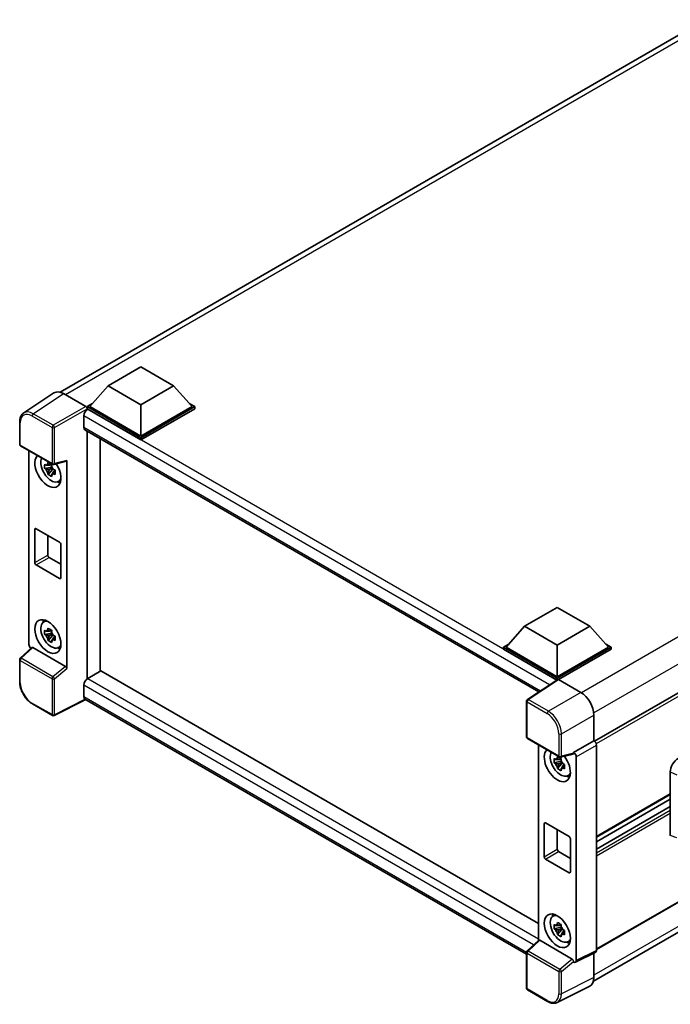
# Model space of a CAD drawing. Units: millimetres. Extents: x 3 to 8284, y 8 to 1132.
# Drawn here: x 1157 to 1333, y 234 to 500 of the extents above; entities that cross this region are included whole.
import ezdxf

# ---------------------------------------------------------------- set-up
doc = ezdxf.new("R2010")
doc.units = ezdxf.units.MM
doc.layers.add('Visible (ISO)', color=7, linetype='Continuous', lineweight=35)
doc.layers.add('Visible Narrow (ISO)', color=7, linetype='Continuous', lineweight=25)

msp = doc.modelspace()

# ---------------------------------------------------------------- linework, layer by layer
at = {"layer": 'Visible (ISO)'}
for p, q in [((1167.5756, 399.1472), (1342.1765, 499.953)), ((1180.5719, 400.8829), (1189.4108, 405.986)), ((1189.4108, 405.986), (1198.2496, 400.8829)), ((1486.782, 405.5209), (1312.2062, 304.7295)), ((1180.5719, 400.8829), (1175.5515, 395.2491)), ((1189.4108, 395.7798), (1180.5719, 400.8829)), ((1198.2496, 400.8829), (1189.4108, 395.7798)), ((1198.2496, 400.8829), (1203.2701, 395.2491)), ((1165.8939, 398.9563), (1157.6881, 393.5329)), ((1168.4783, 398.7613), (1174.491, 395.2898)), ((1174.8444, 395.2491), (1176.3008, 396.09)), ((1174.8444, 394.6775), (1174.8444, 395.2491)), ((1189.4108, 386.8392), (1174.8444, 395.2491)), ((1174.8444, 394.6778), (1174.8444, 394.4563)), ((1175.0212, 394.5755), (1174.8444, 394.6775)), ((1189.4108, 386.2676), (1174.8444, 394.6775)), ((1189.4108, 387.2474), (1175.5515, 395.2491)), ((1189.4108, 395.7798), (1189.4108, 387.2474)), ((1203.2701, 395.2491), (1189.4108, 387.2474)), ((1203.9772, 395.2491), (1189.4108, 386.8392)), ((1203.9772, 394.6775), (1189.4108, 386.2676)), ((1202.5208, 396.09), (1203.9772, 395.2491)), ((1203.9772, 394.6775), (1203.9772, 395.2491)), ((1173.9605, 392.7384), (1173.9605, 389.6765)), ((1156.6097, 385.0505), (1156.6097, 391.1043)), ((1174.2712, 388.9898), (1297.133, 318.0555)), ((1174.8444, 388.6589), (1174.8444, 321.6011)), ((1178.3799, 323.6423), (1178.3799, 386.6176)), ((1189.4108, 386.2676), (1189.4108, 386.8392)), ((1156.8597, 384.6175), (1165.459, 379.6527)), ((1159.1197, 330.8931), (1159.1197, 383.3127)), ((1165.2795, 378.9001), (1163.3809, 378.5012)), ((1164.2959, 376.9164), (1165.5907, 378.3611)), ((1165.2079, 379.6698), (1164.7032, 379.3784)), ((1164.7032, 378.2081), (1165.5094, 378.6735)), ((1165.2795, 379.4131), (1165.2795, 379.6308)), ((1165.2795, 378.9001), (1165.2795, 379.0098)), ((1165.4186, 378.8199), (1165.2795, 378.9001)), ((1165.5907, 378.3611), (1165.5907, 378.5217)), ((1165.5907, 378.3611), (1165.6857, 378.3063)), ((1165.8314, 379.6009), (1169.206, 380.4531)), ((1169.3559, 324.3521), (1169.3559, 380.7094)), ((1166.2214, 377.9143), (1165.7167, 377.6229)), ((1166.035, 378.1046), (1166.2235, 377.9958)), ((1167.0301, 374.9401), (1167.724, 375.2472)), ((1160.7022, 353.0362), (1160.7022, 362.0177)), ((1161.0558, 362.2218), (1167.4198, 358.5476)), ((1164.2378, 360.3847), (1164.2378, 355.0775)), ((1167.7733, 357.9352), (1167.7733, 348.9537)), ((1164.5913, 354.4651), (1167.7733, 352.628)), ((1167.4198, 348.7496), (1161.0558, 352.4238)), ((1487.282, 349.1331), (1312.7302, 248.3556)), ((1293.2848, 335.8081), (1302.1236, 340.9112)), ((1302.1236, 340.9112), (1310.9624, 335.8081)), ((1311.906, 239.7908), (1486.3301, 340.4946)), ((1163.0365, 336.9499), (1163.6494, 337.3973)), ((1293.2848, 335.8081), (1288.2643, 330.1743)), ((1302.1236, 330.705), (1293.2848, 335.8081)), ((1310.9624, 335.8081), (1302.1236, 330.705)), ((1310.9624, 335.8081), (1315.9829, 330.1743)), ((1165.2795, 333.9928), (1163.3809, 333.5939)), ((1164.2959, 332.009), (1165.5907, 333.4538)), ((1165.2079, 334.7625), (1164.7032, 334.4711)), ((1164.7032, 333.3008), (1165.5094, 333.7662)), ((1165.2795, 334.5058), (1165.2795, 334.7235)), ((1165.2795, 333.9928), (1165.2795, 334.1025)), ((1165.4186, 333.9126), (1165.2795, 333.9928)), ((1165.5907, 333.4538), (1165.5907, 333.6144)), ((1165.5907, 333.4538), (1165.6857, 333.399)), ((1166.035, 333.1973), (1166.2235, 333.0885)), ((1166.2214, 333.007), (1165.7167, 332.7156)), ((1287.5572, 330.1743), (1289.0136, 331.0152)), ((1302.1236, 330.705), (1302.1236, 322.1726)), ((1315.2336, 331.0152), (1316.69, 330.1743)), ((1159.9026, 330.0698), (1156.77, 327.1702)), ((1169.0052, 324.9724), (1160.1775, 330.069)), ((1167.0301, 330.0328), (1167.724, 330.3399)), ((1287.5572, 329.6028), (1287.5572, 330.1743)), ((1302.1236, 321.7644), (1287.5572, 330.1743)), ((1301.9936, 321.2679), (1287.5572, 329.6028)), ((1302.1236, 322.1726), (1288.2643, 330.1743)), ((1315.9829, 330.1743), (1302.1236, 322.1726)), ((1316.69, 330.1743), (1302.1236, 321.7644)), ((1316.69, 329.6028), (1302.4772, 321.397)), ((1316.69, 329.6028), (1316.69, 330.1743)), ((1156.6097, 320.7494), (1156.6097, 326.8032)), ((1178.5567, 323.7444), (1175.0212, 321.7032)), ((1178.5567, 323.7444), (1297.0055, 255.358)), ((1173.9605, 319.866), (1173.9605, 316.8042)), ((1174.8444, 321.6011), (1175.0212, 321.7032)), ((1174.8444, 321.6011), (1174.8444, 321.584)), ((1302.2185, 321.4166), (1294.0127, 315.9933)), ((1301.9936, 321.2679), (1301.9468, 321.2949)), ((1301.9468, 321.237), (1301.9468, 321.2949)), ((1302.1236, 321.3539), (1302.1236, 321.7644)), ((1302.4769, 321.3971), (1308.4897, 317.9256)), ((1165.459, 311.6796), (1160.0397, 314.8084)), ((1174.5383, 315.9633), (1165.9324, 311.6653)), ((1293.7884, 247.1142), (1174.2712, 316.1175)), ((1293.7884, 305.8504), (1293.7884, 315.5761)), ((1312.0231, 311.8056), (1312.0231, 304.8629)), ((1294.0384, 305.4173), (1302.6377, 300.4525)), ((1312.0231, 304.8629), (1306.5346, 301.6941)), ((1312.0231, 304.8629), (1312.0235, 304.8627)), ((1297.0055, 303.7043), (1297.0055, 250.7995)), ((1306.3847, 301.253), (1303.0102, 300.4008)), ((1306.5346, 301.5093), (1306.5346, 301.6941)), ((1306.5346, 301.6941), (1306.535, 301.6939)), ((1312.7302, 303.6387), (1312.7302, 248.1159)), ((1303.1653, 299.2917), (1301.2667, 298.8928)), ((1302.1817, 297.3079), (1303.4765, 298.7527)), ((1303.0937, 300.0614), (1302.589, 299.77)), ((1302.589, 298.5997), (1303.3952, 299.0651)), ((1303.1653, 299.8047), (1303.1653, 300.0224)), ((1303.1653, 299.2917), (1303.1653, 299.4014)), ((1303.3044, 299.2114), (1303.1653, 299.2917)), ((1303.4765, 298.7527), (1303.4765, 298.9133)), ((1303.4765, 298.7527), (1303.5715, 298.6979)), ((1303.9208, 298.4962), (1304.1093, 298.3874)), ((1307.2417, 300.4699), (1307.2417, 245.3748)), ((1304.1072, 298.3059), (1303.6026, 298.0145)), ((1332.706, 279.2305), (1332.706, 296.4066)), ((1304.9159, 295.3316), (1305.6098, 295.6388)), ((1332.706, 290.3031), (1312.7302, 278.77)), ((1332.706, 289.0433), (1312.7302, 277.5103)), ((1332.706, 287.0627), (1312.7302, 275.5297)), ((1298.5881, 273.4278), (1298.5881, 282.4093)), ((1298.9416, 282.6134), (1305.3056, 278.9392)), ((1302.1236, 280.7763), (1302.1236, 275.469)), ((1305.6591, 278.3268), (1305.6591, 269.3453)), ((1302.4772, 274.8567), (1305.6591, 273.0196)), ((1305.3056, 269.1412), (1298.9416, 272.8154)), ((1300.9223, 257.3415), (1301.5352, 257.7889)), ((1303.1653, 254.3844), (1301.2667, 253.9854)), ((1302.1817, 252.4006), (1303.4765, 253.8454)), ((1303.0937, 255.154), (1302.589, 254.8627)), ((1302.589, 253.6924), (1303.3952, 254.1578)), ((1303.1653, 254.8974), (1303.1653, 255.115)), ((1303.1653, 254.3844), (1303.1653, 254.494)), ((1303.3044, 254.3041), (1303.1653, 254.3844)), ((1303.4765, 253.8454), (1303.4765, 254.006)), ((1303.4765, 253.8454), (1303.5715, 253.7906)), ((1304.1072, 253.3986), (1303.6026, 253.1072)), ((1303.9208, 253.5889), (1304.1093, 253.4801)), ((1293.9488, 247.97), (1297.0813, 250.8697)), ((1306.1839, 245.7722), (1297.3562, 250.8689)), ((1304.9159, 250.4243), (1305.6098, 250.7315)), ((1293.7884, 237.8773), (1293.7884, 247.6031)), ((1306.5346, 244.9671), (1306.5346, 245.1519)), ((1312.5055, 247.6488), (1307.017, 244.9077)), ((1312.0231, 247.4078), (1312.0231, 240.7654)), ((1306.535, 244.9668), (1306.5346, 244.9671)), ((1299.4577, 234.3154), (1294.0384, 237.4443)), ((1310.8998, 238.4298), (1302.1002, 234.0351))]:
    msp.add_line(p, q, dxfattribs=at)
for centre, start, end in [((1157.1097, 385.0505), 180, 240), ((1165.709, 380.0857), 240, 284.173003), ((1157.1097, 326.8032), 132.789481, 180), ((1294.2884, 315.5761), 123.461292, 180), ((1165.709, 312.1126), 240, 296.538708), ((1294.2884, 305.8504), 180, 240), ((1302.8877, 300.8855), 240, 284.173003), ((1294.2884, 247.6031), 132.789481, 180), ((1294.2884, 237.8773), 180, 240)]:
    msp.add_arc(centre, 0.5, start, end, dxfattribs=at)
for centre, major_axis, ratio, start_param, end_param in [((1168.4826, 394.6738), (-2.503, 4.3354), 0.5766475, 5.49839613, 6.31804944), ((1175.0212, 393.3507), (-0.75, -1.299), 0.57735027, 3.92699082, 5.49778714), ((1174.4906, 394.8815), (-0.25, 0.433), 0.5780539, 3.9275998, 5.49717816), ((1175.0212, 390.2889), (-0.75, -1.299), 0.57735027, 5.49778714, 6.28318531), ((1164.2378, 377.9394), (2.5, -4.3301), 0.57735027, 3.29297256, 7.94489041), ((1165.157, 378.4701), (-2.0006, 3.4652), 0.57735027, 0.35706869, 3.53279276), ((1164.7267, 378.2216), (-0.7827, 1.3557), 0.57735027, 5.97330265, 6.59306797), ((1164.7267, 378.2216), (0.7827, -1.3557), 0.57735027, 1.26091366, 1.88067899), ((1169.0021, 380.9173), (-0.2435, 0.4488), 0.5718249, 2.9967698, 3.95327169), ((1164.7267, 378.2216), (-0.7827, 1.3557), 0.57735027, 1.26091366, 1.88067899), ((1164.7267, 378.2216), (0.7827, -1.3557), 0.57735027, 5.97330265, 6.59306797), ((1166.3591, 379.1641), (2.5, -4.3301), 0.57735027, 5.62163033, 5.84503628), ((1161.0558, 361.8136), (-0.25, 0.433), 0.57735027, 5.49778714, 7.06858347), ((1167.4198, 358.1393), (0.25, -0.433), 0.57735027, 0.78539816, 2.35619449), ((1164.5913, 354.8733), (0.25, -0.433), 0.57735027, 3.92699082, 5.49778714), ((1161.0558, 352.8321), (-0.25, 0.433), 0.57735027, 0.78539816, 2.35619449), ((1167.4198, 349.1579), (0.25, -0.433), 0.57735027, 5.49778714, 7.06858347), ((1165.157, 333.5628), (-2.0006, 3.4652), 0.57735027, 5.8919852, 9.81597807), ((1166.3591, 334.2568), (2.5, -4.3301), 0.57735027, 3.57974168, 3.80314763), ((1164.7267, 333.3143), (-0.7827, 1.3557), 0.57735027, 5.97330265, 6.59306797), ((1164.7267, 333.3143), (-0.7827, 1.3557), 0.57735027, 1.26091366, 1.88067899), ((1164.7267, 333.3143), (0.7827, -1.3557), 0.57735027, 1.26091366, 1.88067899), ((1159.8272, 330.4856), (-0.5, 0.866), 0.5780539, 0.78600715, 2.07195873), ((1164.7267, 333.3143), (0.7827, -1.3557), 0.57735027, 5.97330265, 6.59306797), ((1160.1806, 329.6458), (0.2435, -0.4488), 0.5718249, 2.39113693, 3.28641551), ((1166.3591, 334.2568), (2.5, -4.3301), 0.57735027, 5.62163033, 5.84503628), ((1169.0021, 324.5527), (0.241, -0.4452), 0.58179756, 0.82141755, 2.38355232), ((1175.0212, 320.4784), (-0.75, -1.299), 0.57735027, 3.92699082, 5.49778714), ((1301.9468, 320.0702), (0.75, 1.299), 0.57735027, 0.78539816, 1.17435442), ((1302.4774, 320.9884), (-0.2503, 0.4335), 0.5766475, 5.49839613, 6.31804944), ((1308.4854, 313.8431), (-2.5, 4.3301), 0.5780539, 3.9275998, 5.49717816), ((1175.0212, 317.4166), (-0.75, -1.299), 0.57735027, 5.49778714, 6.28318531), ((1312.0227, 304.0462), (-0.5, 0.866), 0.5780539, 3.9275998, 5.49717816), ((1302.1236, 298.3309), (2.5, -4.3301), 0.57735027, 3.29297256, 8.06771222), ((1303.0428, 298.8617), (-2.0006, 3.4652), 0.57735027, 0.35706869, 3.53279276), ((1306.1808, 301.7172), (-0.2435, 0.4488), 0.5718249, 2.9967698, 3.95327169), ((1306.5342, 300.8774), (0.5, -0.866), 0.5780539, 0.78600715, 2.3555855), ((1302.6125, 298.6132), (-0.7827, 1.3557), 0.57735027, 5.97330265, 6.59306797), ((1302.6125, 298.6132), (-0.7827, 1.3557), 0.57735027, 1.26091366, 1.88067899), ((1302.6125, 298.6132), (0.7827, -1.3557), 0.57735027, 1.26091366, 1.88067899), ((1334.867, 297.6379), (-1.5506, -2.5907), 0.58101844, 3.94848943, 5.51262657), ((1302.6125, 298.6132), (0.7827, -1.3557), 0.57735027, 5.97330265, 6.59306797), ((1304.2449, 299.5557), (2.5, -4.3301), 0.57735027, 5.62163033, 5.84503628), ((1298.9416, 282.2051), (-0.25, 0.433), 0.57735027, 5.49778714, 7.06858347), ((1305.3056, 278.5309), (0.25, -0.433), 0.57735027, 0.78539816, 2.35619449), ((1302.4772, 275.2649), (0.25, -0.433), 0.57735027, 3.92699082, 5.49778714), ((1298.9416, 273.2237), (-0.25, 0.433), 0.57735027, 0.78539816, 2.35619449), ((1305.3056, 269.5494), (0.25, -0.433), 0.57735027, 5.49778714, 7.06858347), ((1303.0428, 253.9544), (-2.0006, 3.4652), 0.57735027, 5.8919852, 9.81597807), ((1304.2449, 254.6484), (2.5, -4.3301), 0.57735027, 3.57974168, 3.80314763), ((1302.6125, 253.7059), (-0.7827, 1.3557), 0.57735027, 5.97330265, 6.59306797), ((1302.6125, 253.7059), (-0.7827, 1.3557), 0.57735027, 1.26091366, 1.88067899), ((1302.6125, 253.7059), (0.7827, -1.3557), 0.57735027, 1.26091366, 1.88067899), ((1297.3593, 250.4457), (0.2435, -0.4488), 0.5718249, 2.39113693, 3.28641551), ((1302.6125, 253.7059), (0.7827, -1.3557), 0.57735027, 5.97330265, 6.59306797), ((1304.2449, 254.6484), (2.5, -4.3301), 0.57735027, 5.62163033, 5.84503628), ((1312.0227, 248.5254), (0.5006, -0.8671), 0.5766475, 6.24832118, 7.06797448), ((1306.1808, 245.3525), (0.241, -0.4452), 0.58179756, 0.82141755, 2.38355232), ((1306.5342, 245.7843), (0.5006, -0.8671), 0.5766475, 5.49839613, 7.06797448), ((1308.4854, 242.8129), (2.503, -4.3354), 0.5766475, 6.24832118, 7.06797448)]:
    msp.add_ellipse(centre, major_axis=major_axis, ratio=ratio, start_param=start_param, end_param=end_param, dxfattribs=at)
for centre, major_axis in [((1164.2378, 333.0321), (2.5, -4.3301)), ((1302.1236, 253.4236), (-2.5, 4.3301))]:
    msp.add_ellipse(centre, major_axis=major_axis, ratio=0.57735027, dxfattribs=at)
for points, knots in [([(1156.6097, 391.1043), (1156.6097, 391.3098), (1156.623, 391.5099), (1156.6777, 391.8962), (1156.7191, 392.0823), (1156.8314, 392.4366), (1156.9024, 392.6049), (1157.0753, 392.9181), (1157.1773, 393.0632), (1157.4114, 393.3229), (1157.5435, 393.4374), (1157.6881, 393.5329)], [-0.784789176, -0.784789176, -0.784789176, -0.784789176, -0.634804167, -0.634804167, -0.484819157, -0.484819157, -0.334834148, -0.334834148, -0.184849139, -0.184849139, -0.03486413, -0.03486413, -0.03486413, -0.03486413]), ([(1163.3809, 378.5012), (1163.3646, 378.6993), (1163.357, 378.8965), (1163.357, 379.2661), (1163.3646, 379.4665), (1163.3809, 379.6715)], [4.331071921, 4.331071921, 4.331071921, 4.331071921, 4.398975087, 4.398975087, 4.466878254, 4.466878254, 4.466878254, 4.466878254]), ([(1163.3809, 379.6715), (1163.4695, 379.5956), (1163.5596, 379.5208), (1163.6815, 379.4231), (1163.7119, 379.3989), (1163.7425, 379.375)], [4.4863158772, 4.4863158772, 4.4863158772, 4.4863158772, 4.5307133937, 4.5307133937, 4.5453911286, 4.5453911286, 4.5453911286, 4.5453911286]), ([(1163.7425, 378.2047), (1163.7119, 378.2286), (1163.6815, 378.2528), (1163.5596, 378.3505), (1163.4695, 378.4253), (1163.3809, 378.5012)], [4.8174915459, 4.8174915459, 4.8174915459, 4.8174915459, 4.8321692807, 4.8321692807, 4.8765667973, 4.8765667973, 4.8765667973, 4.8765667973]), ([(1164.2199, 379.6506), (1164.2254, 379.6954), (1164.2311, 379.7404), (1164.2548, 379.9221), (1164.2744, 380.0603), (1164.2959, 380.1998)], [4.8174915459, 4.8174915459, 4.8174915459, 4.8174915459, 4.8321692807, 4.8321692807, 4.8765667973, 4.8765667973, 4.8765667973, 4.8765667973]), ([(1164.2959, 380.1998), (1164.4593, 380.0986), (1164.6263, 379.9989), (1164.9464, 379.8141), (1165.1238, 379.7149), (1165.3094, 379.6146)], [4.331071921, 4.331071921, 4.331071921, 4.331071921, 4.398975087, 4.398975087, 4.466878254, 4.466878254, 4.466878254, 4.466878254]), ([(1165.3094, 379.6146), (1165.2879, 379.4752), (1165.2683, 379.337), (1165.2446, 379.1552), (1165.2389, 379.1102), (1165.2334, 379.0654)], [4.4863158772, 4.4863158772, 4.4863158772, 4.4863158772, 4.5307133937, 4.5307133937, 4.5453911286, 4.5453911286, 4.5453911286, 4.5453911286]), ([(1164.2959, 376.9164), (1164.2744, 377.031), (1164.2548, 377.1465), (1164.2311, 377.3009), (1164.2254, 377.3393), (1164.2199, 377.3778)], [4.4863158772, 4.4863158772, 4.4863158772, 4.4863158772, 4.5307133937, 4.5307133937, 4.5453911286, 4.5453911286, 4.5453911286, 4.5453911286]), ([(1165.3094, 376.3312), (1165.1238, 376.4196), (1164.9464, 376.5132), (1164.6263, 376.698), (1164.4593, 376.8032), (1164.2959, 376.9164)], [4.331071921, 4.331071921, 4.331071921, 4.331071921, 4.398975087, 4.398975087, 4.466878254, 4.466878254, 4.466878254, 4.466878254]), ([(1165.2334, 376.7926), (1165.2389, 376.7542), (1165.2446, 376.7157), (1165.2683, 376.5613), (1165.2879, 376.4459), (1165.3094, 376.3312)], [4.8174915459, 4.8174915459, 4.8174915459, 4.8174915459, 4.8321692807, 4.8321692807, 4.8765667973, 4.8765667973, 4.8765667973, 4.8765667973]), ([(1165.7108, 378.2386), (1165.7523, 378.2209), (1165.7941, 378.2033), (1165.9634, 378.133), (1166.0929, 378.0809), (1166.2244, 378.0298)], [4.8174915459, 4.8174915459, 4.8174915459, 4.8174915459, 4.8321692807, 4.8321692807, 4.8765667973, 4.8765667973, 4.8765667973, 4.8765667973]), ([(1166.2244, 376.8595), (1166.0929, 376.9106), (1165.9634, 376.9627), (1165.7941, 377.033), (1165.7523, 377.0506), (1165.7108, 377.0683)], [4.4863158772, 4.4863158772, 4.4863158772, 4.4863158772, 4.5307133937, 4.5307133937, 4.5453911286, 4.5453911286, 4.5453911286, 4.5453911286]), ([(1166.2244, 378.0298), (1166.2184, 377.8189), (1166.2157, 377.6157), (1166.2157, 377.246), (1166.2184, 377.0516), (1166.2244, 376.8595)], [4.331071921, 4.331071921, 4.331071921, 4.331071921, 4.398975087, 4.398975087, 4.466878254, 4.466878254, 4.466878254, 4.466878254]), ([(1163.3809, 333.5939), (1163.3646, 333.7919), (1163.357, 333.9892), (1163.357, 334.3588), (1163.3646, 334.5592), (1163.3809, 334.7642)], [4.331071921, 4.331071921, 4.331071921, 4.331071921, 4.398975087, 4.398975087, 4.466878254, 4.466878254, 4.466878254, 4.466878254]), ([(1163.3809, 334.7642), (1163.4695, 334.6883), (1163.5596, 334.6135), (1163.6815, 334.5158), (1163.7119, 334.4916), (1163.7425, 334.4677)], [4.4863158772, 4.4863158772, 4.4863158772, 4.4863158772, 4.5307133937, 4.5307133937, 4.5453911286, 4.5453911286, 4.5453911286, 4.5453911286]), ([(1163.7425, 333.2973), (1163.7119, 333.3213), (1163.6815, 333.3455), (1163.5596, 333.4432), (1163.4695, 333.5179), (1163.3809, 333.5939)], [4.8174915459, 4.8174915459, 4.8174915459, 4.8174915459, 4.8321692807, 4.8321692807, 4.8765667973, 4.8765667973, 4.8765667973, 4.8765667973]), ([(1164.2199, 334.7433), (1164.2254, 334.7881), (1164.2311, 334.8331), (1164.2548, 335.0148), (1164.2744, 335.153), (1164.2959, 335.2924)], [4.8174915459, 4.8174915459, 4.8174915459, 4.8174915459, 4.8321692807, 4.8321692807, 4.8765667973, 4.8765667973, 4.8765667973, 4.8765667973]), ([(1164.2959, 335.2924), (1164.4593, 335.1913), (1164.6263, 335.0916), (1164.9464, 334.9068), (1165.1238, 334.8076), (1165.3094, 334.7073)], [4.331071921, 4.331071921, 4.331071921, 4.331071921, 4.398975087, 4.398975087, 4.466878254, 4.466878254, 4.466878254, 4.466878254]), ([(1165.3094, 334.7073), (1165.2879, 334.5678), (1165.2683, 334.4297), (1165.2446, 334.2479), (1165.2389, 334.2029), (1165.2334, 334.1581)], [4.4863158772, 4.4863158772, 4.4863158772, 4.4863158772, 4.5307133937, 4.5307133937, 4.5453911286, 4.5453911286, 4.5453911286, 4.5453911286]), ([(1165.7108, 333.3313), (1165.7523, 333.3136), (1165.7941, 333.296), (1165.9634, 333.2257), (1166.0929, 333.1736), (1166.2244, 333.1225)], [4.8174915459, 4.8174915459, 4.8174915459, 4.8174915459, 4.8321692807, 4.8321692807, 4.8765667973, 4.8765667973, 4.8765667973, 4.8765667973]), ([(1166.2244, 333.1225), (1166.2184, 332.9116), (1166.2157, 332.7084), (1166.2157, 332.3387), (1166.2184, 332.1443), (1166.2244, 331.9522)], [4.331071921, 4.331071921, 4.331071921, 4.331071921, 4.398975087, 4.398975087, 4.466878254, 4.466878254, 4.466878254, 4.466878254]), ([(1164.2959, 332.009), (1164.2744, 332.1237), (1164.2548, 332.2392), (1164.2311, 332.3936), (1164.2254, 332.432), (1164.2199, 332.4705)], [4.4863158772, 4.4863158772, 4.4863158772, 4.4863158772, 4.5307133937, 4.5307133937, 4.5453911286, 4.5453911286, 4.5453911286, 4.5453911286]), ([(1165.3094, 331.4239), (1165.1238, 331.5122), (1164.9464, 331.6059), (1164.6263, 331.7907), (1164.4593, 331.8959), (1164.2959, 332.009)], [4.331071921, 4.331071921, 4.331071921, 4.331071921, 4.398975087, 4.398975087, 4.466878254, 4.466878254, 4.466878254, 4.466878254]), ([(1165.2334, 331.8853), (1165.2389, 331.8468), (1165.2446, 331.8084), (1165.2683, 331.654), (1165.2879, 331.5386), (1165.3094, 331.4239)], [4.8174915459, 4.8174915459, 4.8174915459, 4.8174915459, 4.8321692807, 4.8321692807, 4.8765667973, 4.8765667973, 4.8765667973, 4.8765667973]), ([(1166.2244, 331.9522), (1166.0929, 332.0033), (1165.9634, 332.0554), (1165.7941, 332.1257), (1165.7523, 332.1433), (1165.7108, 332.1609)], [4.4863158772, 4.4863158772, 4.4863158772, 4.4863158772, 4.5307133937, 4.5307133937, 4.5453911286, 4.5453911286, 4.5453911286, 4.5453911286]), ([(1160.0397, 314.8084), (1159.8535, 314.9159), (1159.6696, 315.039), (1159.3094, 315.3128), (1159.133, 315.4636), (1158.7909, 315.7895), (1158.6251, 315.9645), (1158.3074, 316.3348), (1158.1554, 316.5302), (1157.8683, 316.9368), (1157.7331, 317.1481), (1157.4826, 317.582), (1157.3672, 317.8047), (1157.1586, 318.2567), (1157.0654, 318.486), (1156.9036, 318.9463), (1156.8349, 319.1774), (1156.7237, 319.6366), (1156.6813, 319.8647), (1156.6243, 320.3137), (1156.6097, 320.5344), (1156.6097, 320.7494)], [-0.78478918, -0.78478918, -0.78478918, -0.78478918, -0.62783134, -0.62783134, -0.47087351, -0.47087351, -0.31391567, -0.31391567, -0.15695784, -0.15695784, 0, 0, 0.15695784, 0.15695784, 0.31391567, 0.31391567, 0.47087351, 0.47087351, 0.62783134, 0.62783134, 0.78478918, 0.78478918, 0.78478918, 0.78478918]), ([(1301.2667, 298.8928), (1301.2504, 299.0908), (1301.2428, 299.2881), (1301.2428, 299.6577), (1301.2504, 299.8581), (1301.2667, 300.0631)], [4.331071921, 4.331071921, 4.331071921, 4.331071921, 4.398975087, 4.398975087, 4.466878254, 4.466878254, 4.466878254, 4.466878254]), ([(1301.2667, 300.0631), (1301.3553, 299.9872), (1301.4454, 299.9124), (1301.5673, 299.8147), (1301.5977, 299.7905), (1301.6283, 299.7665)], [4.4863158772, 4.4863158772, 4.4863158772, 4.4863158772, 4.5307133937, 4.5307133937, 4.5453911286, 4.5453911286, 4.5453911286, 4.5453911286]), ([(1301.6283, 298.5962), (1301.5977, 298.6202), (1301.5673, 298.6444), (1301.4454, 298.7421), (1301.3553, 298.8168), (1301.2667, 298.8928)], [4.8174915459, 4.8174915459, 4.8174915459, 4.8174915459, 4.8321692807, 4.8321692807, 4.8765667973, 4.8765667973, 4.8765667973, 4.8765667973]), ([(1302.1057, 300.0422), (1302.1112, 300.087), (1302.1169, 300.132), (1302.1406, 300.3137), (1302.1602, 300.4519), (1302.1817, 300.5913)], [4.8174915459, 4.8174915459, 4.8174915459, 4.8174915459, 4.8321692807, 4.8321692807, 4.8765667973, 4.8765667973, 4.8765667973, 4.8765667973]), ([(1302.1817, 300.5913), (1302.3451, 300.4901), (1302.5121, 300.3905), (1302.8322, 300.2057), (1303.0096, 300.1065), (1303.1952, 300.0062)], [4.331071921, 4.331071921, 4.331071921, 4.331071921, 4.398975087, 4.398975087, 4.466878254, 4.466878254, 4.466878254, 4.466878254]), ([(1303.1952, 300.0062), (1303.1738, 299.8667), (1303.1541, 299.7286), (1303.1304, 299.5468), (1303.1247, 299.5018), (1303.1192, 299.457)], [4.4863158772, 4.4863158772, 4.4863158772, 4.4863158772, 4.5307133937, 4.5307133937, 4.5453911286, 4.5453911286, 4.5453911286, 4.5453911286]), ([(1303.5966, 298.6302), (1303.6382, 298.6125), (1303.68, 298.5949), (1303.8492, 298.5246), (1303.9787, 298.4725), (1304.1102, 298.4214)], [4.8174915459, 4.8174915459, 4.8174915459, 4.8174915459, 4.8321692807, 4.8321692807, 4.8765667973, 4.8765667973, 4.8765667973, 4.8765667973]), ([(1304.1102, 298.4214), (1304.1043, 298.2104), (1304.1015, 298.0072), (1304.1015, 297.6376), (1304.1043, 297.4432), (1304.1102, 297.2511)], [4.331071921, 4.331071921, 4.331071921, 4.331071921, 4.398975087, 4.398975087, 4.466878254, 4.466878254, 4.466878254, 4.466878254]), ([(1302.1817, 297.3079), (1302.1602, 297.4226), (1302.1406, 297.5381), (1302.1169, 297.6925), (1302.1112, 297.7309), (1302.1057, 297.7694)], [4.4863158772, 4.4863158772, 4.4863158772, 4.4863158772, 4.5307133937, 4.5307133937, 4.5453911286, 4.5453911286, 4.5453911286, 4.5453911286]), ([(1303.1952, 296.7228), (1303.0096, 296.8111), (1302.8322, 296.9048), (1302.5121, 297.0896), (1302.3451, 297.1948), (1302.1817, 297.3079)], [4.331071921, 4.331071921, 4.331071921, 4.331071921, 4.398975087, 4.398975087, 4.466878254, 4.466878254, 4.466878254, 4.466878254]), ([(1303.1192, 297.1842), (1303.1247, 297.1457), (1303.1304, 297.1073), (1303.1541, 296.9529), (1303.1738, 296.8375), (1303.1952, 296.7228)], [4.8174915459, 4.8174915459, 4.8174915459, 4.8174915459, 4.8321692807, 4.8321692807, 4.8765667973, 4.8765667973, 4.8765667973, 4.8765667973]), ([(1304.1102, 297.2511), (1303.9787, 297.3022), (1303.8492, 297.3543), (1303.68, 297.4246), (1303.6382, 297.4422), (1303.5966, 297.4598)], [4.4863158772, 4.4863158772, 4.4863158772, 4.4863158772, 4.5307133937, 4.5307133937, 4.5453911286, 4.5453911286, 4.5453911286, 4.5453911286]), ([(1301.2667, 253.9854), (1301.2504, 254.1835), (1301.2428, 254.3808), (1301.2428, 254.7504), (1301.2504, 254.9508), (1301.2667, 255.1558)], [4.331071921, 4.331071921, 4.331071921, 4.331071921, 4.398975087, 4.398975087, 4.466878254, 4.466878254, 4.466878254, 4.466878254]), ([(1301.2667, 255.1558), (1301.3553, 255.0798), (1301.4454, 255.0051), (1301.5673, 254.9074), (1301.5977, 254.8832), (1301.6283, 254.8592)], [4.4863158772, 4.4863158772, 4.4863158772, 4.4863158772, 4.5307133937, 4.5307133937, 4.5453911286, 4.5453911286, 4.5453911286, 4.5453911286]), ([(1301.6283, 253.6889), (1301.5977, 253.7129), (1301.5673, 253.737), (1301.4454, 253.8348), (1301.3553, 253.9095), (1301.2667, 253.9854)], [4.8174915459, 4.8174915459, 4.8174915459, 4.8174915459, 4.8321692807, 4.8321692807, 4.8765667973, 4.8765667973, 4.8765667973, 4.8765667973]), ([(1302.1057, 255.1349), (1302.1112, 255.1797), (1302.1169, 255.2246), (1302.1406, 255.4064), (1302.1602, 255.5446), (1302.1817, 255.684)], [4.8174915459, 4.8174915459, 4.8174915459, 4.8174915459, 4.8321692807, 4.8321692807, 4.8765667973, 4.8765667973, 4.8765667973, 4.8765667973]), ([(1302.1817, 255.684), (1302.3451, 255.5828), (1302.5121, 255.4832), (1302.8322, 255.2984), (1303.0096, 255.1992), (1303.1952, 255.0989)], [4.331071921, 4.331071921, 4.331071921, 4.331071921, 4.398975087, 4.398975087, 4.466878254, 4.466878254, 4.466878254, 4.466878254]), ([(1303.1952, 255.0989), (1303.1738, 254.9594), (1303.1541, 254.8213), (1303.1304, 254.6395), (1303.1247, 254.5945), (1303.1192, 254.5497)], [4.4863158772, 4.4863158772, 4.4863158772, 4.4863158772, 4.5307133937, 4.5307133937, 4.5453911286, 4.5453911286, 4.5453911286, 4.5453911286]), ([(1303.5966, 253.7228), (1303.6382, 253.7052), (1303.68, 253.6876), (1303.8492, 253.6173), (1303.9787, 253.5652), (1304.1102, 253.5141)], [4.8174915459, 4.8174915459, 4.8174915459, 4.8174915459, 4.8321692807, 4.8321692807, 4.8765667973, 4.8765667973, 4.8765667973, 4.8765667973]), ([(1304.1102, 253.5141), (1304.1043, 253.3031), (1304.1015, 253.0999), (1304.1015, 252.7303), (1304.1043, 252.5358), (1304.1102, 252.3437)], [4.331071921, 4.331071921, 4.331071921, 4.331071921, 4.398975087, 4.398975087, 4.466878254, 4.466878254, 4.466878254, 4.466878254]), ([(1302.1817, 252.4006), (1302.1602, 252.5153), (1302.1406, 252.6308), (1302.1169, 252.7852), (1302.1112, 252.8236), (1302.1057, 252.8621)], [4.4863158772, 4.4863158772, 4.4863158772, 4.4863158772, 4.5307133937, 4.5307133937, 4.5453911286, 4.5453911286, 4.5453911286, 4.5453911286]), ([(1303.1952, 251.8155), (1303.0096, 251.9038), (1302.8322, 251.9975), (1302.5121, 252.1823), (1302.3451, 252.2875), (1302.1817, 252.4006)], [4.331071921, 4.331071921, 4.331071921, 4.331071921, 4.398975087, 4.398975087, 4.466878254, 4.466878254, 4.466878254, 4.466878254]), ([(1303.1192, 252.2769), (1303.1247, 252.2384), (1303.1304, 252.2), (1303.1541, 252.0456), (1303.1738, 251.9301), (1303.1952, 251.8155)], [4.8174915459, 4.8174915459, 4.8174915459, 4.8174915459, 4.8321692807, 4.8321692807, 4.8765667973, 4.8765667973, 4.8765667973, 4.8765667973]), ([(1304.1102, 252.3437), (1303.9787, 252.3949), (1303.8492, 252.4469), (1303.68, 252.5173), (1303.6382, 252.5349), (1303.5966, 252.5525)], [4.4863158772, 4.4863158772, 4.4863158772, 4.4863158772, 4.5307133937, 4.5307133937, 4.5453911286, 4.5453911286, 4.5453911286, 4.5453911286]), ([(1302.1002, 234.0351), (1301.9451, 233.9576), (1301.7799, 233.9004), (1301.4379, 233.8275), (1301.2613, 233.8117), (1300.9036, 233.8187), (1300.7224, 233.8413), (1300.3594, 233.9212), (1300.1775, 233.9784), (1299.8156, 234.1242), (1299.6356, 234.2127), (1299.4577, 234.3154)], [0.03486413, 0.03486413, 0.03486413, 0.03486413, 0.184849139, 0.184849139, 0.334834148, 0.334834148, 0.484819157, 0.484819157, 0.634804167, 0.634804167, 0.784789176, 0.784789176, 0.784789176, 0.784789176])]:
    msp.add_open_spline(points, degree=3, knots=knots, dxfattribs=at)
for points, weights in [([(1164.7032, 379.3784), (1164.3513, 379.3919), (1163.7425, 379.375)], [1.35956394726, 1.22656475141, 1.03074466748]), ([(1164.2199, 379.6506), (1164.5389, 379.5002), (1164.7032, 379.3784)], [1.03074466748, 1.22656475141, 1.35956394726]), ([(1163.7425, 378.2047), (1164.3513, 378.2215), (1164.7032, 378.2081)], [1.03074466748, 1.22656475141, 1.35956394726]), ([(1164.7032, 378.2081), (1164.5389, 377.8966), (1164.2199, 377.3778)], [1.35956394726, 1.22656475141, 1.03074466748]), ([(1165.2334, 376.7926), (1165.5525, 377.3114), (1165.7167, 377.6229)], [1.03074466748, 1.22656475141, 1.35956394726]), ([(1165.7167, 377.6229), (1165.7401, 377.4198), (1165.7108, 377.0683)], [1.35956394726, 1.22656475141, 1.03074466748]), ([(1164.7032, 334.4711), (1164.3513, 334.4845), (1163.7425, 334.4677)], [1.35956394726, 1.22656475141, 1.03074466748]), ([(1163.7425, 333.2973), (1164.3513, 333.3142), (1164.7032, 333.3008)], [1.03074466748, 1.22656475141, 1.35956394726]), ([(1164.2199, 334.7433), (1164.5389, 334.5929), (1164.7032, 334.4711)], [1.03074466748, 1.22656475141, 1.35956394726]), ([(1164.7032, 333.3008), (1164.5389, 332.9893), (1164.2199, 332.4705)], [1.35956394726, 1.22656475141, 1.03074466748]), ([(1165.2334, 331.8853), (1165.5525, 332.4041), (1165.7167, 332.7156)], [1.03074466748, 1.22656475141, 1.35956394726]), ([(1165.7167, 332.7156), (1165.7401, 332.5124), (1165.7108, 332.1609)], [1.35956394726, 1.22656475141, 1.03074466748]), ([(1302.589, 299.77), (1302.2371, 299.7834), (1301.6283, 299.7665)], [1.35956394726, 1.22656475141, 1.03074466748]), ([(1301.6283, 298.5962), (1302.2371, 298.6131), (1302.589, 298.5997)], [1.03074466748, 1.22656475141, 1.35956394726]), ([(1302.1057, 300.0422), (1302.4248, 299.8918), (1302.589, 299.77)], [1.03074466748, 1.22656475141, 1.35956394726]), ([(1302.589, 298.5997), (1302.4248, 298.2882), (1302.1057, 297.7694)], [1.35956394726, 1.22656475141, 1.03074466748]), ([(1303.1192, 297.1842), (1303.4383, 297.703), (1303.6026, 298.0145)], [1.03074466748, 1.22656475141, 1.35956394726]), ([(1303.6026, 298.0145), (1303.6259, 297.8113), (1303.5966, 297.4598)], [1.35956394726, 1.22656475141, 1.03074466748]), ([(1302.589, 254.8627), (1302.2371, 254.8761), (1301.6283, 254.8592)], [1.35956394726, 1.22656475141, 1.03074466748]), ([(1301.6283, 253.6889), (1302.2371, 253.7058), (1302.589, 253.6924)], [1.03074466748, 1.22656475141, 1.35956394726]), ([(1302.1057, 255.1349), (1302.4248, 254.9844), (1302.589, 254.8627)], [1.03074466748, 1.22656475141, 1.35956394726]), ([(1302.589, 253.6924), (1302.4248, 253.3809), (1302.1057, 252.8621)], [1.35956394726, 1.22656475141, 1.03074466748]), ([(1303.1192, 252.2769), (1303.4383, 252.7957), (1303.6026, 253.1072)], [1.03074466748, 1.22656475141, 1.35956394726]), ([(1303.6026, 253.1072), (1303.6259, 252.904), (1303.5966, 252.5525)], [1.35956394726, 1.22656475141, 1.03074466748])]:
    msp.add_rational_spline(points, weights, degree=2, dxfattribs=at)
at = {"layer": 'Visible Narrow (ISO)'}
for p, q in [((1343.8429, 499.3932), (1169.0108, 398.4538)), ((1483.4921, 418.7616), (1308.6602, 317.8224)), ((1486.674, 413.2503), (1311.9885, 312.3955)), ((1487.3856, 404.8837), (1312.6677, 304.0103)), ((1160.2774, 393.3412), (1168.4783, 398.7613)), ((1174.491, 395.2898), (1165.6967, 390.2124)), ((1166.05, 389.6004), (1174.8444, 394.6778)), ((1301.9468, 321.2949), (1175.0212, 394.5755)), ((1159.9362, 392.7362), (1165.3555, 389.6074)), ((1165.6967, 390.2124), (1160.2774, 393.3412)), ((1300.0154, 319.9605), (1173.9605, 392.7384)), ((1156.7561, 384.8464), (1156.7561, 390.9002)), ((1165.3555, 389.6074), (1165.3555, 379.8816)), ((1166.05, 379.8746), (1166.05, 389.6004)), ((1173.9605, 389.6765), (1297.5427, 318.3263)), ((1165.3555, 379.8816), (1156.7561, 384.8464)), ((1169.3559, 380.7094), (1166.05, 379.8746)), ((1160.7022, 362.0177), (1161.0558, 362.2218)), ((1160.7022, 353.0362), (1164.2378, 355.0775)), ((1161.0558, 352.4238), (1164.5913, 354.4651)), ((1487.3856, 349.362), (1312.7302, 248.5247)), ((1167.4198, 348.7496), (1167.7733, 348.9537)), ((1486.6785, 342.2176), (1312.0231, 241.3803)), ((1157.0219, 327.148), (1160.1775, 330.069)), ((1156.7561, 320.5453), (1156.7561, 326.5991)), ((1156.7561, 326.5991), (1165.3555, 321.6343)), ((1165.6213, 322.1832), (1157.0219, 327.148)), ((1169.0052, 324.9724), (1165.6213, 322.1832)), ((1166.05, 321.6273), (1169.3559, 324.3521)), ((1165.3555, 321.6343), (1165.3555, 311.9085)), ((1166.05, 311.9015), (1166.05, 321.6273)), ((1295.6924, 249.5841), (1173.9605, 319.866)), ((1175.0212, 321.7032), (1297.0055, 251.2755)), ((1294.2761, 315.977), (1302.4769, 321.3971)), ((1308.4897, 317.9256), (1299.6954, 312.8482)), ((1165.3555, 311.9085), (1159.9362, 315.0373)), ((1174.3735, 316.0584), (1166.05, 311.9015)), ((1173.9605, 316.8042), (1293.7887, 247.6213)), ((1293.9349, 315.372), (1299.3541, 312.2432)), ((1293.9349, 305.6462), (1293.9349, 315.372)), ((1299.6954, 312.8482), (1294.2761, 315.977)), ((1303.2287, 306.7282), (1312.0231, 311.8056)), ((1302.5342, 306.7352), (1302.5342, 300.6814)), ((1303.2287, 300.6744), (1303.2287, 306.7282)), ((1302.5342, 300.6814), (1293.9349, 305.6462)), ((1312.0235, 304.8627), (1306.535, 301.6939)), ((1306.5346, 301.5093), (1303.2287, 300.6744)), ((1307.2417, 300.4699), (1312.7302, 303.6387)), ((1332.706, 296.4066), (1334.4754, 295.6578)), ((1332.706, 290.4722), (1312.7302, 278.9392)), ((1332.706, 286.9612), (1312.7302, 275.4282)), ((1332.706, 285.9814), (1312.7302, 274.4484)), ((1332.706, 285.1649), (1312.7302, 273.6319)), ((1298.5881, 282.4093), (1298.9416, 282.6134)), ((1334.4754, 278.6012), (1332.706, 279.2305)), ((1298.5881, 273.4278), (1302.1236, 275.469)), ((1298.9416, 272.8154), (1302.4772, 274.8567)), ((1305.3056, 269.1412), (1305.6591, 269.3453)), ((1294.2007, 247.9479), (1297.3562, 250.8689)), ((1302.8, 242.983), (1294.2007, 247.9479)), ((1312.7302, 248.1159), (1307.2417, 245.3748)), ((1293.9349, 237.6732), (1293.9349, 247.3989)), ((1293.9349, 247.3989), (1302.5342, 242.4341)), ((1306.1839, 245.7722), (1302.8, 242.983)), ((1303.2287, 242.4271), (1306.5346, 245.1519)), ((1302.5342, 242.4341), (1302.5342, 236.3803)), ((1303.2287, 236.3733), (1303.2287, 242.4271)), ((1312.0231, 240.7654), (1303.2287, 236.3733)), ((1299.3541, 234.5443), (1293.9349, 237.6732))]:
    msp.add_line(p, q, dxfattribs=at)
for centre, major_axis, ratio, start_param, end_param in [((1159.9401, 389.0575), (-2.2527, 3.9019), 0.5766475, 5.49839613, 7.06797448), ((1160.2936, 389.2616), (-2.5286, 4.3192), 0.57677384, 5.49491862, 6.31457193), ((1160.2897, 392.9403), (0.25, 0.433), 0.57735027, 0.82030475, 2.35619449), ((1157.1097, 391.1043), (-0.5, 0), 0.57735027, 0, 0.78539816), ((1165.709, 389.8115), (0.25, 0.433), 0.57735027, 0.82030475, 2.35619449), ((1165.709, 389.8115), (-0.5, 0), 0.57735027, 0.78539816, 2.32128791), ((1165.709, 389.8115), (-0.25, 0.433), 0.53637355, 3.9275998, 5.49717816), ((1157.1097, 385.0505), (-0.5, 0), 0.57735027, 0, 0.78539816), ((1157.1097, 385.0505), (-0.25, -0.433), 0.57735027, 5.49778714, 6.28318531), ((1165.709, 380.0857), (0.5, 0), 0.57735027, 3.92699082, 5.46288056), ((1165.709, 380.0857), (-0.25, -0.433), 0.57735027, 5.49778714, 6.28318531), ((1165.709, 380.0857), (0.1224, -0.4848), 0.68265399, 0, 0.9565019), ((1157.1097, 326.8032), (-0.5, 0), 0.57735027, 0, 0.78539816), ((1157.1097, 326.8032), (-0.25, -0.433), 0.57735027, 4.17779463, 5.49778714), ((1157.1097, 326.8032), (-0.3397, 0.3669), 0.43528024, 5.38790672, 6.28318531), ((1157.1097, 320.7494), (-0.5, 0), 0.57735027, 0, 0.78539816), ((1159.9401, 318.7116), (-2.25, 3.8971), 0.5780539, 0.78600715, 2.3555855), ((1165.709, 321.8384), (0.25, 0.433), 0.57735027, 1.03620198, 2.35619449), ((1165.709, 321.8384), (-0.5, 0), 0.57735027, 0.78539816, 2.32128791), ((1165.709, 321.8384), (-0.318, 0.3858), 0.39624112, 3.84968252, 5.41181729), ((1160.2897, 315.2414), (-0.25, -0.433), 0.57735027, 5.49778714, 6.28318531), ((1294.2884, 315.5761), (-0.5, 0), 0.57735027, 0, 0.78539816), ((1294.2884, 315.5761), (-0.25, -0.433), 0.57735027, 3.9618974, 5.49778714), ((1294.2884, 315.5761), (-0.2757, 0.4171), 0.5766475, 5.463532, 6.28318531), ((1165.709, 312.1126), (-0.25, -0.433), 0.57735027, 5.49778714, 6.28318531), ((1165.709, 312.1126), (0.5, 0), 0.57735027, 3.92699082, 5.46288056), ((1165.709, 312.1126), (0.2234, -0.4473), 0.5766475, 0, 0.81965331), ((1299.7077, 312.4473), (0.25, 0.433), 0.57735027, 0.82030475, 2.35619449), ((1299.3503, 308.569), (2.25, -3.8971), 0.5780539, 0.78600715, 2.3555855), ((1299.7038, 308.7731), (-2.5, 4.3301), 0.57388586, 3.9275998, 5.49717816), ((1302.8877, 306.9393), (0.5, 0), 0.57735027, 3.92699082, 5.46288056), ((1294.2884, 305.8504), (-0.5, 0), 0.57735027, 0, 0.78539816), ((1294.2884, 305.8504), (-0.25, -0.433), 0.57735027, 5.49778714, 6.28318531), ((1302.8877, 300.8855), (0.5, 0), 0.57735027, 3.92699082, 5.46288056), ((1302.8877, 300.8855), (-0.25, -0.433), 0.57735027, 5.49778714, 6.28318531), ((1302.8877, 300.8855), (0.1224, -0.4848), 0.68265399, 0, 0.9565019), ((1294.2884, 247.6031), (-0.25, -0.433), 0.57735027, 4.17779463, 5.49778714), ((1294.2884, 247.6031), (-0.3397, 0.3669), 0.43528024, 5.38790672, 6.28318531), ((1294.2884, 247.6031), (-0.5, 0), 0.57735027, 0, 0.78539816), ((1302.8877, 242.6382), (0.25, 0.433), 0.57735027, 1.03620198, 2.35619449), ((1302.8877, 242.6382), (-0.318, 0.3858), 0.39624112, 3.84968252, 5.41181729), ((1302.8877, 242.6382), (-0.5, 0), 0.57735027, 0.78539816, 2.32128791), ((1294.2884, 237.8773), (-0.5, 0), 0.57735027, 0, 0.78539816), ((1294.2884, 237.8773), (-0.25, -0.433), 0.57735027, 5.49778714, 6.28318531), ((1299.3503, 238.223), (2.2527, -3.9019), 0.5766475, 5.49839613, 7.06797448), ((1299.7077, 234.7484), (-0.25, -0.433), 0.57735027, 5.49778714, 6.28318531), ((1299.7038, 238.4272), (2.4763, -4.3494), 0.57677384, 6.25179868, 7.07145199), ((1302.8877, 236.5844), (0.5, 0), 0.57735027, 3.92699082, 5.46288056)]:
    msp.add_ellipse(centre, major_axis=major_axis, ratio=ratio, start_param=start_param, end_param=end_param, dxfattribs=at)

doc.saveas('drawing.dxf')
